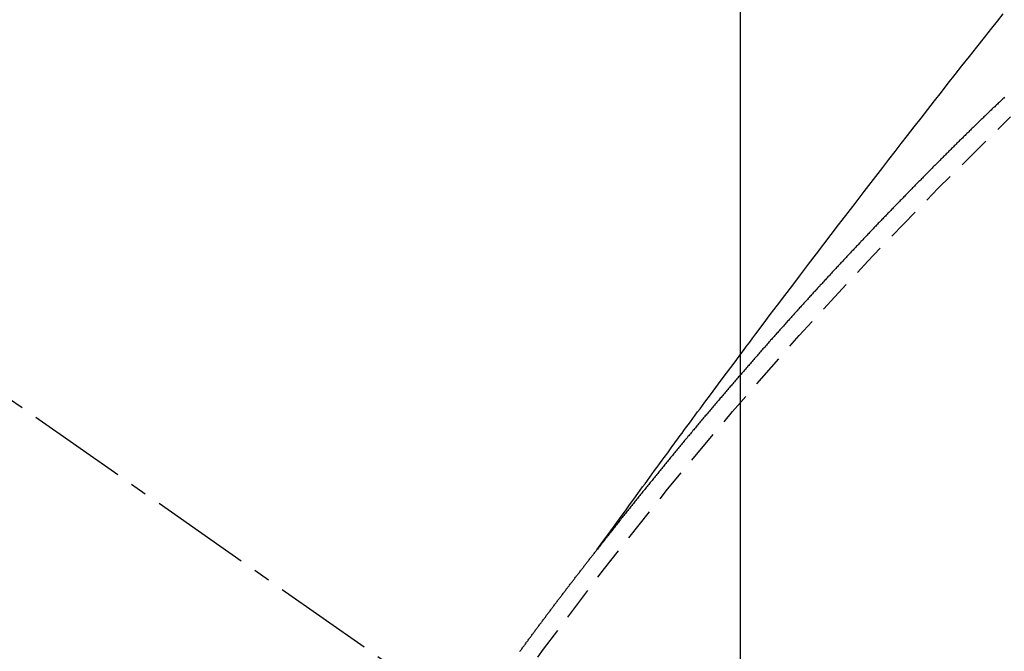
# Model space of a CAD drawing. Units: millimetres. Extents: x -109 to 26472, y -120 to 8847.
# Drawn here: x 16187 to 16194, y 6790 to 6794 of the extents above; entities that cross this region are included whole.
import ezdxf

# ---------------------------------------------------------------- set-up
doc = ezdxf.new("R2010")
doc.units = ezdxf.units.MM
doc.linetypes.add('CENTER2', pattern=[1.125, 0.75, -0.125, 0.125, -0.125])
doc.linetypes.add('HIDDEN', pattern=[0.375, 0.25, -0.125])
doc.layers.get('DEFPOINTS').update_dxf_attribs({"color": 146})
for name, color, linetype in [('150-機器', 8, 'Continuous'), ('160-文字', 254, 'Continuous'), ('166-寸法B', 11, 'Continuous')]:
    doc.layers.add(name, color=color, linetype=linetype)
doc.styles.add('KH001', font='txt')
doc.dimstyles.new('KH1xx015', dxfattribs={"dimscale": 10, "dimtxt": 3.8, "dimasz": 0.8, "dimexe": 0.3, "dimexo": 1.2, "dimgap": 0.5, "dimtad": 3, "dimdec": 1, "dimdsep": 46, "dimlunit": 6, "dimtxsty": 'KH001', "dimblk": 'DOT', "dimcen": 1, "dimdle": 1, "dimclrd": 256, "dimclre": 256, "dimclrt": 256, "dimadec": 0, "dimazin": 0, "dimtfac": 1, "dimtdec": 1, "dimtix": 1, "dimtmove": 2, "dimatfit": 3, "dimldrblk": 'CLOSEDBLANK', "dimfxl": 1, "dimtolj": 1, "dimtzin": 0, "dimlwd": -1, "dimlwe": -1, "dimarcsym": 0})
doc.dimstyles.new('KH1xx030', dxfattribs={"dimscale": 30, "dimtxt": 2, "dimasz": 0.6, "dimexe": 0.3, "dimexo": 1.2, "dimgap": 0.5, "dimtad": 3, "dimdec": 1, "dimdsep": 46, "dimlunit": 6, "dimtxsty": 'KH001', "dimblk": 'DOT', "dimcen": 1, "dimdle": 1, "dimclrd": 256, "dimclre": 256, "dimclrt": 256, "dimadec": 0, "dimazin": 0, "dimtfac": 1, "dimtdec": 1, "dimtix": 1, "dimtmove": 2, "dimatfit": 3, "dimldrblk": 'CLOSEDBLANK', "dimfxl": 1, "dimtolj": 1, "dimtzin": 0, "dimlwd": -1, "dimlwe": -1, "dimarcsym": 0})

# ---------------------------------------------------------------- blocks, each defined once
blk = doc.blocks.new('F402_H')
at = {"layer": '150-機器', "color": 13, "linetype": 'CENTER2'}
blk.add_line((0, 0), (-244.018, -170.8633), dxfattribs=at)
at = {"layer": '150-機器', "color": 13, "linetype": 'HIDDEN'}
for points in [[(-218.9206, -151.3426), (-218.9663, -151.28), (-219.012, -151.2173), (-219.0577, -151.1546), (-219.1035, -151.092), (-219.1346, -151.0493), (-219.1658, -151.0066), (-219.1969, -150.9638), (-219.228, -150.9211), (-219.2459, -150.8965), (-219.2637, -150.8718), (-219.2816, -150.8472), (-219.2994, -150.8225), (-219.3171, -150.7981), (-219.3348, -150.7737), (-219.3525, -150.7492), (-219.3703, -150.7248), (-219.3837, -150.7065), (-219.3971, -150.6882), (-219.4105, -150.6699), (-219.424, -150.6516), (-219.451, -150.6148), (-219.478, -150.578), (-219.505, -150.5412), (-219.5319, -150.5044), (-219.5453, -150.4861), (-219.5588, -150.4678), (-219.5722, -150.4495), (-219.5856, -150.4312), (-219.6035, -150.4069), (-219.6214, -150.3826), (-219.6393, -150.3583), (-219.6573, -150.3341), (-219.6755, -150.3097), (-219.6938, -150.2854), (-219.7121, -150.261), (-219.7303, -150.2367), (-219.771, -150.182), (-219.8113, -150.1272), (-219.8517, -150.0724), (-219.8922, -150.0177), (-219.9239, -149.9753), (-219.9557, -149.9331), (-219.9875, -149.8908), (-220.0192, -149.8485), (-220.0424, -149.8172), (-220.0656, -149.7859), (-220.0887, -149.7546), (-220.1119, -149.7234), (-220.1655, -149.6516), (-220.2194, -149.5801), (-220.2736, -149.5088), (-220.3277, -149.4374), (-220.3871, -149.3591), (-220.4465, -149.2807), (-220.5059, -149.2024), (-220.5654, -149.1241), (-220.6203, -149.0521), (-220.6752, -148.9801), (-220.7303, -148.9081), (-220.7853, -148.8361), (-220.8542, -148.7462), (-220.9231, -148.6562), (-220.9921, -148.5664), (-221.0613, -148.4767), (-221.1075, -148.4171), (-221.1538, -148.3575), (-221.2001, -148.298), (-221.2464, -148.2385), (-221.2973, -148.1731), (-221.3482, -148.1077), (-221.3992, -148.0423), (-221.4502, -147.977), (-221.5012, -147.9117), (-221.5524, -147.8464), (-221.6035, -147.7812), (-221.6548, -147.7161), (-221.7106, -147.6453), (-221.7666, -147.5746), (-221.8225, -147.5039), (-221.8785, -147.4332), (-221.9205, -147.3801), (-221.9625, -147.327)], [(-221.974, -147.9505), (-221.9672, -147.9567), (-221.9604, -147.9629), (-221.9536, -147.9692), (-221.9477, -147.9759), (-221.9403, -147.983), (-221.9335, -147.9892), (-221.9268, -147.9954), (-221.92, -148.0016), (-221.9132, -148.0078), (-221.9067, -148.0154), (-221.8999, -148.0216), (-221.8931, -148.0278), (-221.8863, -148.034), (-221.8795, -148.0402), (-221.873, -148.0478), (-221.8662, -148.054), (-221.8594, -148.0602), (-221.8526, -148.0665), (-221.8453, -148.0735), (-221.8393, -148.0803), (-221.8325, -148.0865), (-221.8258, -148.0927), (-221.819, -148.0989), (-221.8124, -148.1065), (-221.8057, -148.1127), (-221.7989, -148.1189), (-221.7921, -148.1251), (-221.7847, -148.1321), (-221.7788, -148.1389), (-221.772, -148.1451), (-221.7652, -148.1513), (-221.7584, -148.1575), (-221.7519, -148.1651), (-221.7451, -148.1714), (-221.7383, -148.1776), (-221.7315, -148.1838), (-221.725, -148.1914), (-221.7182, -148.1976), (-221.7114, -148.2038), (-221.7055, -148.2106), (-221.6981, -148.2176), (-221.6913, -148.2238), (-221.6846, -148.23), (-221.6786, -148.2368), (-221.6712, -148.2438), (-221.6645, -148.25), (-221.6585, -148.2568), (-221.6511, -148.2638), (-221.6443, -148.27), (-221.6376, -148.2762), (-221.6316, -148.283), (-221.6242, -148.2901), (-221.6175, -148.2963), (-221.6115, -148.303), (-221.6047, -148.3093), (-221.5974, -148.3163), (-221.5914, -148.3231), (-221.5846, -148.3293), (-221.5773, -148.3363), (-221.5713, -148.3431), (-221.5645, -148.3493), (-221.5577, -148.3555), (-221.5512, -148.3631), (-221.5444, -148.3693), (-221.5376, -148.3755), (-221.5311, -148.3831), (-221.5243, -148.3893), (-221.5175, -148.3955), (-221.5116, -148.4023), (-221.5042, -148.4093), (-221.4974, -148.4155), (-221.4915, -148.4223), (-221.4841, -148.4293), (-221.4781, -148.4361), (-221.4714, -148.4423), (-221.464, -148.4494), (-221.458, -148.4561), (-221.4512, -148.4623), (-221.4445, -148.4686), (-221.4379, -148.4762), (-221.4311, -148.4824), (-221.4252, -148.4891), (-221.4178, -148.4962), (-221.411, -148.5024), (-221.4051, -148.5092), (-221.3977, -148.5162), (-221.3918, -148.523), (-221.385, -148.5292), (-221.3776, -148.5362), (-221.3717, -148.543), (-221.3649, -148.5492), (-221.3583, -148.5568), (-221.3516, -148.563), (-221.3456, -148.5698), (-221.3382, -148.5768), (-221.3315, -148.583), (-221.3255, -148.5898), (-221.3181, -148.5968), (-221.3122, -148.6036), (-221.3054, -148.6098), (-221.2988, -148.6174), (-221.2921, -148.6236), (-221.2853, -148.6298), (-221.2787, -148.6374), (-221.272, -148.6436), (-221.266, -148.6504), (-221.2586, -148.6574), (-221.2527, -148.6642), (-221.2459, -148.6704), (-221.2394, -148.678), (-221.2326, -148.6842), (-221.226, -148.6918), (-221.2193, -148.698), (-221.2133, -148.7048), (-221.2059, -148.7118), (-221.2, -148.7186), (-221.1932, -148.7248), (-221.1866, -148.7324), (-221.1799, -148.7386), (-221.1739, -148.7454), (-221.1665, -148.7524), (-221.1606, -148.7592), (-221.1532, -148.7663), (-221.1473, -148.773), (-221.1405, -148.7792), (-221.1339, -148.7868), (-221.1272, -148.7931), (-221.1212, -148.7998), (-221.1138, -148.8069), (-221.1079, -148.8136), (-221.1005, -148.8207), (-221.0946, -148.8274), (-221.0878, -148.8337), (-221.0812, -148.8413), (-221.0744, -148.8475), (-221.0679, -148.8551), (-221.0611, -148.8613), (-221.0552, -148.868), (-221.0486, -148.8756), (-221.0418, -148.8819), (-221.0353, -148.8895), (-221.0285, -148.8957), (-221.0226, -148.9024), (-221.0152, -148.9095), (-221.0092, -148.9162), (-221.0019, -148.9233), (-220.9959, -148.9301), (-220.99, -148.9368), (-220.9826, -148.9439), (-220.9766, -148.9506), (-220.9693, -148.9577), (-220.9633, -148.9644), (-220.9573, -148.9712), (-220.95, -148.9783), (-220.944, -148.985), (-220.9367, -148.9921), (-220.9307, -148.9988), (-220.9247, -149.0056), (-220.9174, -149.0126), (-220.9114, -149.0194), (-220.9041, -149.0265), (-220.8981, -149.0332), (-220.8916, -149.0408), (-220.8848, -149.047), (-220.8788, -149.0538), (-220.8715, -149.0608), (-220.8655, -149.0676), (-220.859, -149.0752), (-220.8522, -149.0814), (-220.8456, -149.089), (-220.8397, -149.0958), (-220.8329, -149.102), (-220.8263, -149.1096), (-220.8204, -149.1164), (-220.813, -149.1234), (-220.8071, -149.1302), (-220.8005, -149.1378), (-220.7937, -149.144), (-220.7872, -149.1516), (-220.7812, -149.1584), (-220.7745, -149.1646), (-220.7679, -149.1722), (-220.762, -149.179), (-220.7546, -149.186), (-220.7486, -149.1928), (-220.7421, -149.2004), (-220.7353, -149.2066), (-220.7288, -149.2142), (-220.7228, -149.221), (-220.7155, -149.228), (-220.7095, -149.2348), (-220.7035, -149.2416), (-220.6962, -149.2486), (-220.6902, -149.2554), (-220.6837, -149.263), (-220.6777, -149.2697), (-220.6703, -149.2768), (-220.6644, -149.2836), (-220.6578, -149.2911), (-220.6511, -149.2974), (-220.6445, -149.305), (-220.6386, -149.3117), (-220.632, -149.3193), (-220.6252, -149.3255), (-220.6187, -149.3331), (-220.6127, -149.3399), (-220.6068, -149.3467), (-220.5994, -149.3537), (-220.5935, -149.3605), (-220.5869, -149.3681), (-220.5809, -149.3749), (-220.5736, -149.3819), (-220.5676, -149.3887), (-220.5611, -149.3963), (-220.5551, -149.4031), (-220.5478, -149.4101), (-220.5418, -149.4169), (-220.5353, -149.4245), (-220.5293, -149.4313), (-220.5219, -149.4383), (-220.516, -149.4451), (-220.5094, -149.4527), (-220.5035, -149.4594), (-220.4969, -149.467), (-220.4902, -149.4732), (-220.4836, -149.4808), (-220.4777, -149.4876), (-220.4711, -149.4952), (-220.4652, -149.502), (-220.4578, -149.509), (-220.4518, -149.5158), (-220.4453, -149.5234), (-220.4393, -149.5302), (-220.4328, -149.5378), (-220.426, -149.544), (-220.4195, -149.5516), (-220.4135, -149.5584), (-220.407, -149.566), (-220.401, -149.5728), (-220.3945, -149.5804), (-220.3877, -149.5866), (-220.3811, -149.5942), (-220.3752, -149.6009), (-220.3686, -149.6085), (-220.3627, -149.6153), (-220.3561, -149.6229), (-220.3488, -149.6299), (-220.3428, -149.6367), (-220.3363, -149.6443), (-220.3303, -149.6511), (-220.3238, -149.6587), (-220.3178, -149.6655), (-220.3113, -149.6731), (-220.3053, -149.6799), (-220.298, -149.6869), (-220.292, -149.6937), (-220.2855, -149.7013), (-220.2795, -149.708), (-220.273, -149.7156), (-220.267, -149.7224), (-220.2604, -149.73), (-220.2545, -149.7368), (-220.2479, -149.7444), (-220.2406, -149.7514), (-220.2346, -149.7582), (-220.2281, -149.7658), (-220.2221, -149.7726), (-220.2156, -149.7802), (-220.2096, -149.787), (-220.2031, -149.7946), (-220.1971, -149.8013), (-220.1906, -149.8089), (-220.1846, -149.8157), (-220.1781, -149.8233), (-220.1715, -149.8309), (-220.1648, -149.8371), (-220.1582, -149.8447), (-220.1523, -149.8515), (-220.1457, -149.8591), (-220.1397, -149.8659), (-220.1332, -149.8735), (-220.1272, -149.8803), (-220.1207, -149.8879), (-220.1142, -149.8955), (-220.1082, -149.9022), (-220.1017, -149.9098), (-220.0957, -149.9166), (-220.0892, -149.9242), (-220.0832, -149.931), (-220.0767, -149.9386), (-220.0707, -149.9454), (-220.0642, -149.953), (-220.0576, -149.9606), (-220.0517, -149.9673), (-220.0451, -149.9749), (-220.0392, -149.9817), (-220.0326, -149.9893), (-220.0266, -149.9961), (-220.0201, -150.0037), (-220.0136, -150.0113), (-220.0076, -150.0181), (-220.0011, -150.0257), (-219.9951, -150.0325), (-219.9886, -150.0401), (-219.9826, -150.0468), (-219.9761, -150.0544), (-219.9695, -150.062), (-219.9636, -150.0688), (-219.957, -150.0764), (-219.9511, -150.0832), (-219.9445, -150.0908), (-219.9386, -150.0976), (-219.932, -150.1052), (-219.9255, -150.1128), (-219.9195, -150.1195), (-219.913, -150.1271), (-219.907, -150.1339), (-219.9005, -150.1415), (-219.8939, -150.1491), (-219.888, -150.1559), (-219.8822, -150.1641), (-219.8763, -150.1709), (-219.8697, -150.1785), (-219.8632, -150.186), (-219.8572, -150.1928), (-219.8507, -150.2004), (-219.8447, -150.2072), (-219.8382, -150.2148), (-219.8317, -150.2224), (-219.8257, -150.2292), (-219.8192, -150.2368), (-219.8132, -150.2436), (-219.8075, -150.2517), (-219.8009, -150.2593), (-219.795, -150.2661), (-219.7884, -150.2737), (-219.7825, -150.2805), (-219.7759, -150.2881), (-219.7694, -150.2957), (-219.7634, -150.3025), (-219.7569, -150.3101), (-219.7517, -150.3174), (-219.7452, -150.325), (-219.7387, -150.3326), (-219.7327, -150.3394), (-219.7262, -150.347), (-219.7202, -150.3538), (-219.7137, -150.3614), (-219.7079, -150.3695), (-219.702, -150.3763), (-219.6954, -150.3839), (-219.6889, -150.3915), (-219.6829, -150.3983), (-219.6764, -150.4059), (-219.6704, -150.4127), (-219.6647, -150.4208), (-219.6582, -150.4284), (-219.6522, -150.4352), (-219.6457, -150.4428), (-219.6397, -150.4496), (-219.6332, -150.4572), (-219.6274, -150.4654), (-219.6215, -150.4722), (-219.6149, -150.4797), (-219.6084, -150.4873), (-219.6024, -150.4941), (-219.5967, -150.5023), (-219.5908, -150.5091), (-219.5842, -150.5167), (-219.5777, -150.5243), (-219.5717, -150.5311), (-219.566, -150.5392), (-219.5595, -150.5468), (-219.5535, -150.5536), (-219.547, -150.5612), (-219.5412, -150.5694), (-219.5353, -150.5762), (-219.5287, -150.5837), (-219.5228, -150.5905), (-219.5162, -150.5981), (-219.5105, -150.6063), (-219.5045, -150.6131), (-219.498, -150.6207), (-219.4915, -150.6283), (-219.4863, -150.6356), (-219.4798, -150.6432), (-219.4732, -150.6508), (-219.4673, -150.6576), (-219.4616, -150.6658), (-219.4556, -150.6726), (-219.4491, -150.6802), (-219.4425, -150.6877), (-219.4374, -150.6951), (-219.4308, -150.7027), (-219.4243, -150.7103), (-219.4191, -150.7177), (-219.4126, -150.7252), (-219.4061, -150.7328), (-219.4001, -150.7396), (-219.3944, -150.7478), (-219.3878, -150.7554), (-219.3819, -150.7622), (-219.3762, -150.7703), (-219.3696, -150.7779), (-219.3637, -150.7847), (-219.3571, -150.7923), (-219.352, -150.7997), (-219.3454, -150.8073), (-219.3389, -150.8149), (-219.3337, -150.8222), (-219.3272, -150.8298), (-219.3207, -150.8374), (-219.3155, -150.8448), (-219.309, -150.8524), (-219.3024, -150.86), (-219.2973, -150.8673), (-219.2908, -150.8749), (-219.2842, -150.8825), (-219.2791, -150.8899), (-219.2725, -150.8975), (-219.266, -150.9051), (-219.2608, -150.9124), (-219.2543, -150.92), (-219.2478, -150.9276), (-219.2426, -150.935), (-219.2361, -150.9426), (-219.2304, -150.9507), (-219.2244, -150.9575), (-219.2179, -150.9651), (-219.2121, -150.9733), (-219.2062, -150.9801), (-219.1996, -150.9877), (-219.1939, -150.9958), (-219.188, -151.0026), (-219.1822, -151.0108), (-219.1757, -151.0184), (-219.1697, -151.0252), (-219.164, -151.0333), (-219.1575, -151.0409), (-219.1523, -151.0483), (-219.1458, -151.0559), (-219.1401, -151.064), (-219.1341, -151.0708), (-219.1276, -151.0784), (-219.1218, -151.0866), (-219.1159, -151.0934), (-219.1102, -151.1015), (-219.1036, -151.1091), (-219.0979, -151.1173), (-219.0919, -151.1241), (-219.0854, -151.1317), (-219.0797, -151.1399), (-219.0737, -151.1466), (-219.068, -151.1548), (-219.0615, -151.1624), (-219.0563, -151.1698), (-219.0498, -151.1774), (-219.044, -151.1855), (-219.0381, -151.1923), (-219.0324, -151.2005), (-219.0258, -151.2081), (-219.0207, -151.2154), (-219.0141, -151.223), (-219.0076, -151.2306), (-219.0024, -151.238), (-218.9959, -151.2456), (-218.9902, -151.2537), (-218.9837, -151.2613), (-218.9785, -151.2687), (-218.972, -151.2763), (-218.9662, -151.2845), (-218.9603, -151.2912), (-218.9546, -151.2994), (-218.948, -151.307), (-218.9429, -151.3144), (-218.9363, -151.322), (-218.9306, -151.3301), (-218.9246, -151.3369)], [(-218.3442, -152.1051), (-218.3476, -152.1002), (-218.3516, -152.0945), (-218.3556, -152.0887), (-218.359, -152.0838), (-218.363, -152.0781), (-218.3671, -152.0724), (-218.3719, -152.0672), (-218.3753, -152.0623), (-218.3793, -152.0566), (-218.3833, -152.0509), (-218.3867, -152.046), (-218.3907, -152.0403), (-218.3948, -152.0346), (-218.3996, -152.0294), (-218.403, -152.0245), (-218.407, -152.0188), (-218.411, -152.0131), (-218.4144, -152.0082), (-218.4185, -152.0025), (-218.4233, -151.9973), (-218.4273, -151.9916), (-218.4307, -151.9867), (-218.4347, -151.981), (-218.4387, -151.9753), (-218.443, -151.9709), (-218.447, -151.9652), (-218.451, -151.9595), (-218.4544, -151.9546), (-218.4584, -151.9489), (-218.4624, -151.9431), (-218.4672, -151.938), (-218.4707, -151.9331), (-218.4747, -151.9274), (-218.4787, -151.9217), (-218.4821, -151.9168), (-218.4869, -151.9116), (-218.4909, -151.9059), (-218.4949, -151.9002), (-218.4984, -151.8953), (-218.5024, -151.8896), (-218.5072, -151.8844), (-218.5106, -151.8795), (-218.5146, -151.8738), (-218.5186, -151.8681), (-218.5226, -151.8623), (-218.5269, -151.858), (-218.5309, -151.8523), (-218.5349, -151.8466), (-218.5383, -151.8417), (-218.5423, -151.836), (-218.5472, -151.8308), (-218.5506, -151.8259), (-218.5546, -151.8202), (-218.5586, -151.8145), (-218.5626, -151.8088), (-218.5669, -151.8044), (-218.5709, -151.7987), (-218.5749, -151.793), (-218.5783, -151.7881), (-218.5831, -151.7829), (-218.5871, -151.7772), (-218.5906, -151.7723), (-218.5946, -151.7666), (-218.5994, -151.7615), (-218.6034, -151.7557), (-218.6068, -151.7508), (-218.6108, -151.7451), (-218.6156, -151.74), (-218.6191, -151.7351), (-218.6231, -151.7293), (-218.6271, -151.7236), (-218.6319, -151.7185), (-218.6353, -151.7136), (-218.6393, -151.7079), (-218.6434, -151.7021), (-218.6476, -151.6978), (-218.6516, -151.6921), (-218.6556, -151.6864), (-218.659, -151.6815), (-218.6639, -151.6763), (-218.6679, -151.6706), (-218.6719, -151.6649), (-218.6753, -151.66), (-218.6801, -151.6548), (-218.6841, -151.6491), (-218.6876, -151.6442), (-218.6916, -151.6385), (-218.6964, -151.6333), (-218.6998, -151.6284), (-218.7038, -151.6227), (-218.7086, -151.6176), (-218.7121, -151.6127), (-218.7161, -151.607), (-218.7201, -151.6012), (-218.7249, -151.5961), (-218.7283, -151.5912), (-218.7323, -151.5855), (-218.7372, -151.5803), (-218.7406, -151.5754), (-218.7446, -151.5697), (-218.7494, -151.5646), (-218.7529, -151.5597), (-218.7569, -151.5539), (-218.7609, -151.5482), (-218.7657, -151.5431), (-218.7691, -151.5382), (-218.7731, -151.5325), (-218.7779, -151.5273), (-218.7814, -151.5224), (-218.7854, -151.5167), (-218.7902, -151.5115), (-218.7936, -151.5066), (-218.7976, -151.5009), (-218.8025, -151.4958), (-218.8059, -151.4909), (-218.8099, -151.4851), (-218.8147, -151.48), (-218.8187, -151.4743), (-218.8222, -151.4694), (-218.8262, -151.4637), (-218.831, -151.4585), (-218.8344, -151.4536), (-218.8384, -151.4479), (-218.8432, -151.4427), (-218.8467, -151.4378), (-218.8507, -151.4321), (-218.8555, -151.427), (-218.8589, -151.4221), (-218.8629, -151.4164), (-218.8678, -151.4112), (-218.8718, -151.4055), (-218.8752, -151.4006), (-218.88, -151.3954), (-218.884, -151.3897), (-218.8875, -151.3848), (-218.8923, -151.3797), (-218.8963, -151.374), (-218.8997, -151.3691), (-218.9045, -151.3639), (-218.9085, -151.3582), (-218.912, -151.3533), (-218.9168, -151.3481), (-218.9208, -151.3424), (-218.9248, -151.3367)]]:
    blk.add_lwpolyline(points, dxfattribs=at)
blk.add_arc((-243.7125, -170.6494), 31.2914, 23.88957, 46.11045, dxfattribs=at)
blk = doc.blocks.new('_ClosedBlank')
at = {"color": 0, "linetype": 'ByBlock', "lineweight": -2}
for p, q in [((-1, 0.16667), (0, 0)), ((-1, 0.16667), (-1, -0.16667)), ((0, 0), (-1, -0.16667))]:
    blk.add_line(p, q, dxfattribs=at)
blk = doc.blocks.new('_Dot')
at = {"color": 0, "linetype": 'ByBlock', "lineweight": -2}
blk.add_line((-0.5, 0), (-1, 0), dxfattribs=at)
at = {"color": 0, "linetype": 'ByBlock', "const_width": 0.5}
blk.add_lwpolyline([(-0.25, 0, 1), (0.25, 0, 1)], format="xyb", close=True, dxfattribs=at)
blk = doc.blocks.new('*D536')
at = {"layer": 'DEFPOINTS', "transparency": 16777216}
for p, q in [((16192.2876, 6929.5691), (16192.2876, 6685.6809)), ((16312.2876, 6874.5691), (16312.2876, 6685.6809)), ((16304.2876, 6688.6809), (16200.2876, 6688.6809))]:
    blk.add_line(p, q, dxfattribs=at)
at = {"layer": 'DEFPOINTS', "color": 0, "transparency": 16777216}
for p in [(16192.2876, 6941.5691), (16312.2876, 6886.5691), (16192.2876, 6688.6809)]:
    blk.add_point(p, dxfattribs=at)
at = {"layer": 'DEFPOINTS', "transparency": 16777216, "xscale": 8, "yscale": 8, "zscale": 8, "rotation": 180}
blk.add_blockref('_Dot', (16192.2876, 6688.6809), dxfattribs=at)
at = {"layer": 'DEFPOINTS', "transparency": 16777216, "xscale": 8, "yscale": 8, "zscale": 8}
blk.add_blockref('_Dot', (16312.2876, 6688.6809), dxfattribs=at)
at = {"layer": 'DEFPOINTS', "transparency": 16777216, "insert": (16252.2876, 6712.6809), "char_height": 38, "attachment_point": 5, "style": 'KH001'}
blk.add_mtext('\\A1;120', dxfattribs=at)
blk = doc.blocks.new('*D537')
at = {"layer": '166-寸法B', "transparency": 16777216}
for p, q in [((16087.7362, 7161.5691), (16404.4583, 7161.5691)), ((16395.4583, 6754.5691), (16395.4583, 7143.5691)), ((16117.7362, 6736.5691), (16404.4583, 6736.5691))]:
    blk.add_line(p, q, dxfattribs=at)
at = {"layer": 'DEFPOINTS', "color": 0, "transparency": 16777216}
for p in [(16051.7362, 7161.5691), (16395.4583, 7161.5691), (16081.7362, 6736.5691)]:
    blk.add_point(p, dxfattribs=at)
at = {"layer": '166-寸法B', "transparency": 16777216, "xscale": 18, "yscale": 18, "zscale": 18}
for p, rotation in [((16395.4583, 7161.5691), 90), ((16395.4583, 6736.5691), 270)]:
    blk.add_blockref('_Dot', p, dxfattribs=dict(at, rotation=rotation))
at = {"layer": '166-寸法B', "transparency": 16777216, "insert": (16350.4583, 7092.4807), "char_height": 60, "attachment_point": 5, "rotation": 90, "style": 'KH001'}
blk.add_mtext('\\A1;425', dxfattribs=at)

msp = doc.modelspace()

# ---------------------------------------------------------------- block references
at = {"layer": '150-機器', "xscale": -1}
msp.add_blockref('F402_H', (15972.2948, 6941.7616), dxfattribs=at)

# ---------------------------------------------------------------- dimensions: what is measured, and where the dimension line sits
at = {"layer": '166-寸法B'}
dim = msp.add_linear_dim(base=(16395.4583, 7161.5691), p1=(16081.7362, 6736.5691), p2=(16051.7362, 7161.5691), angle=90, dimstyle='KH1xx030', override={"dimtmove": 1}, dxfattribs=at)
dim.commit()
dim.dimension.update_dxf_attribs({"geometry": '*D537', "text_midpoint": (16395.4583, 7092.4807), "dimtype": 160})
at = {"layer": 'DEFPOINTS'}
dim = msp.add_linear_dim(base=(16192.2876, 6688.6809), p1=(16312.2876, 6886.5691), p2=(16192.2876, 6941.5691), dimstyle='KH1xx015', dxfattribs=at)
dim.commit()
dim.dimension.update_dxf_attribs({"geometry": '*D536', "text_midpoint": (16252.2876, 6712.6809)})

# ---------------------------------------------------------------- leaders
at = {"layer": '160-文字', "annotation_type": 0, "has_hookline": 1, "hookline_direction": 1, "text_width": 1266.0914}
msp.add_leader([(16210.5007, 6920.3559), (15762.4516, 5317.5253), (15744.4516, 5317.5253)], dimstyle='KH1xx030', override={"dimgap": 0.5, "dimtad": 1}, dxfattribs=at)

doc.saveas('drawing.dxf')
